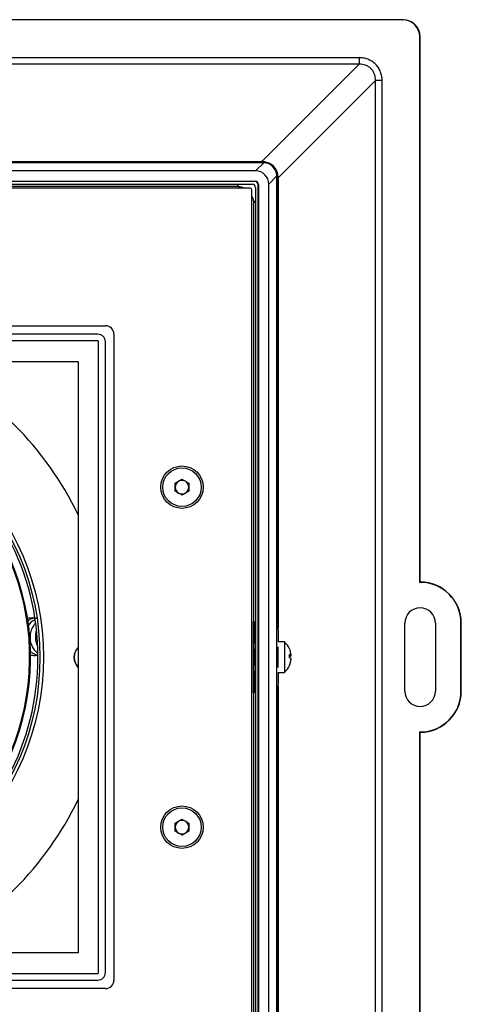
# Model space of a CAD drawing. Extents: x -2674 to 8558, y -3477 to 712.
# Drawn here: x 7930 to 8060, y -2078 to -1788 of the extents above; entities that cross this region are included whole.
import ezdxf

# ---------------------------------------------------------------- set-up
doc = ezdxf.new("R2010")
doc.units = 0
doc.layers.get('0').update_dxf_attribs({"linetype": 'CONTINUOUS'})

msp = doc.modelspace()

# ---------------------------------------------------------------- linework, layer by layer
at = {"color": 0, "linetype": 'Continuous'}
for p, q in [((8042.73, -1788.04), (7677.73, -1788.04)), ((8042.65, -1788.13), (7677.82, -1788.13)), ((8042.65, -1788.13), (8042.73, -1788.04)), ((8047.64, -1793.13), (8047.73, -1793.04)), ((8047.64, -1953.54), (8047.64, -1793.13)), ((8047.73, -1953.46), (8047.73, -1793.04)), ((7921.37, -1799.2), (8029.81, -1799.2)), ((8029.81, -1801.13), (7921.37, -1801.13)), ((8029.81, -1801.13), (8001.2, -1829.75)), ((8034.64, -1805.96), (8006.03, -1834.58)), ((8034.64, -2145.12), (8034.64, -1805.96)), ((8036.57, -2145.12), (8036.57, -1805.96)), ((8001.64, -1830.13), (7718.82, -1830.13)), ((7868.77, -1829.74), (8001.03, -1829.74)), ((8001.84, -1829.94), (7869.48, -1829.94)), ((7999.37, -1832.54), (8001.78, -1830.13)), ((8001.03, -1829.74), (8000.84, -1829.94)), ((8001.2, -1829.75), (8001.03, -1829.74)), ((8001.64, -1830.13), (8001.84, -1829.94)), ((8001.64, -1830.13), (8001.78, -1830.13)), ((7999.37, -1832.54), (7721.09, -1832.54)), ((7721.23, -1835.54), (7999.23, -1835.54)), ((7999.13, -1835.65), (7721.34, -1835.65)), ((7999.23, -1835.54), (7999.13, -1835.65)), ((8003.23, -1836.41), (8005.64, -1834)), ((8005.64, -1834.13), (8005.84, -1833.94)), ((8005.64, -2116.96), (8005.64, -1834.13)), ((8005.84, -1966.3), (8005.84, -1833.94)), ((8006.03, -1834.74), (8005.84, -1834.94)), ((8006.03, -1834.74), (8006.03, -1834.58)), ((8006.03, -1834.74), (8006.03, -1967)), ((7722.13, -1836.44), (7998.34, -1836.44)), ((7997.73, -1837.55), (7722.73, -1837.55)), ((7870.75, -1837.04), (7993.73, -1837.04)), ((7994.51, -1836.44), (7993.9, -1837.05)), ((7998.23, -2113.05), (7998.23, -1838.05)), ((7999.34, -1837.44), (7999.34, -2113.65)), ((8000.13, -1836.65), (8000.23, -1836.54)), ((8000.13, -2114.44), (8000.13, -1836.65)), ((8000.23, -1836.54), (8000.23, -2114.55)), ((8003.23, -2114.68), (8003.23, -1836.41)), ((7999.34, -1841.27), (7998.73, -1841.88)), ((7998.73, -1842.04), (7998.73, -1965.03)), ((7765.23, -1878.05), (7955.23, -1878.05)), ((7952.98, -1880.55), (7767.48, -1880.55)), ((7957.73, -1880.55), (7957.73, -2070.55)), ((7952.98, -1882.55), (7767.48, -1882.55)), ((7953.23, -2068.3), (7953.23, -1882.8)), ((7955.23, -2068.3), (7955.23, -1882.8)), ((7773.23, -1888.55), (7947.23, -1888.55)), ((7947.23, -1888.55), (7947.23, -2062.55)), ((7975.72, -1924.41), (7977.71, -1923.24)), ((7975.74, -1926.72), (7975.72, -1924.41)), ((7977.71, -1923.24), (7979.72, -1924.37)), ((7979.72, -1924.37), (7979.74, -1926.68)), ((7977.75, -1927.86), (7975.74, -1926.72)), ((7979.74, -1926.68), (7977.75, -1927.86)), ((8047.64, -1953.54), (8047.73, -1953.46)), ((8047.64, -1953.54), (8047.73, -1953.54)), ((8047.73, -1953.46), (8047.73, -1953.54)), ((7998.72, -1986.06), (7998.72, -1965.03)), ((7998.73, -1965.03), (7998.73, -1965.04)), ((7998.73, -1965.04), (7998.73, -1986.04)), ((7998.8, -1965.11), (7999.34, -1965.15)), ((7998.8, -1985.98), (7998.8, -1965.11)), ((7999.13, -1965.44), (7998.8, -1965.11)), ((7999.13, -1965.44), (7999.34, -1965.44)), ((8005.84, -1965.39), (8005.89, -1965.44)), ((8005.84, -1965.44), (8005.89, -1965.44)), ((8005.99, -1966.46), (8005.84, -1966.3)), ((8043.23, -1985.54), (8043.23, -1965.54)), ((8052.23, -1965.54), (8052.23, -1985.54)), ((8059.73, -1985.54), (8059.73, -1965.54)), ((8059.73, -1965.54), (8059.82, -1965.54)), ((8059.82, -1985.54), (8059.82, -1965.54)), ((7999.23, -1971.44), (7999.23, -1973.15)), ((7999.34, -1971.44), (7999.23, -1971.44)), ((8007.83, -1971.05), (8005.92, -1971.05)), ((8007.83, -1971.05), (8007.83, -1980.05)), ((7999.24, -1973.15), (7999.03, -1973.5)), ((7999.34, -1973.32), (7999.24, -1973.15)), ((7999.24, -1973.15), (7999.24, -1977.95)), ((8005.87, -1972.48), (8005.87, -1978.61)), ((8009.34, -1975.04), (8009.82, -1974.99)), ((8009.34, -1975.15), (8009.82, -1975.11)), ((8009.82, -1975.11), (8009.81, -1974.99)), ((7999.03, -1977.59), (7999.24, -1977.95)), ((7999.23, -1977.94), (7999.23, -1979.65)), ((7999.24, -1977.95), (7999.34, -1977.77)), ((8009.81, -1976.1), (8009.82, -1976.1)), ((7999.23, -1979.65), (7999.34, -1979.65)), ((8005.92, -1980.05), (8007.83, -1980.05)), ((7998.73, -1986.04), (7998.73, -1986.06)), ((7998.73, -1986.06), (7998.73, -2109.04)), ((7998.8, -1985.98), (7999.13, -1985.65)), ((7999.34, -1985.94), (7998.8, -1985.98)), ((7999.13, -1985.65), (7999.34, -1985.65)), ((8005.84, -1984.79), (8005.99, -1984.63)), ((8005.84, -2117.15), (8005.84, -1984.79)), ((8005.89, -1985.65), (8005.84, -1985.7)), ((8005.84, -1985.65), (8005.89, -1985.65)), ((8006.03, -1984.09), (8006.03, -2116.35)), ((8059.73, -1985.54), (8059.82, -1985.54)), ((8047.73, -1997.54), (8047.64, -1997.54)), ((8047.64, -2157.96), (8047.64, -1997.54)), ((8047.73, -1997.63), (8047.64, -1997.54)), ((8047.73, -1997.54), (8047.73, -1997.63)), ((8047.73, -2158.05), (8047.73, -1997.63)), ((7975.72, -2024.41), (7977.71, -2023.24)), ((7977.71, -2023.24), (7979.72, -2024.37)), ((7979.72, -2024.37), (7979.74, -2026.68)), ((7975.74, -2026.72), (7975.72, -2024.41)), ((7977.75, -2027.86), (7975.74, -2026.72)), ((7979.74, -2026.68), (7977.75, -2027.86)), ((7947.23, -2062.55), (7773.23, -2062.55)), ((7767.48, -2068.55), (7952.98, -2068.55)), ((7767.48, -2070.55), (7952.98, -2070.55)), ((7955.23, -2073.05), (7765.23, -2073.05))]:
    msp.add_line(p, q, dxfattribs=at)
at = {"color": 0, "linetype": 'Continuous', "flags": 128}
msp.add_lwpolyline([(8009.34, -1975.71), (8009.34, -1975.62), (8009.33, -1975.55)], dxfattribs=at)
at = {"color": 0, "linetype": 'Continuous'}
for centre, radius in [((7860.23, -1975.55), 76.77), ((7860.23, -1975.55), 75.77), ((7977.73, -1925.55), 6.25), ((7977.73, -1925.55), 5.67), ((7977.73, -2025.55), 6.25), ((7977.73, -2025.55), 5.67)]:
    msp.add_circle(centre, radius, dxfattribs=at)
for centre, radius, start, end in [((7997.73, -1838.05), 0.5, 0, 90), ((7955.23, -1880.55), 2.5, 0, 90), ((7952.98, -1882.8), 2.25, 0, 90), ((7952.98, -1882.8), 0.25, 0, 90), ((7860.23, -1975.55), 96.55, 25.7015, 64.2985), ((7860.23, -1975.55), 73, 103.9475, 77.0135), ((7860.23, -1975.55), 72.74, 103.5648, 76.9659), ((7860.23, -1975.55), 75.17, 304.1667, 55.728), ((7977.73, -1925.55), 2, 120.5093, 180.5093), ((7977.73, -1925.55), 2, 180.5093, 240.5093), ((7977.73, -1925.55), 2, 60.5093, 120.5093), ((7977.73, -1925.55), 2, 0.5093, 60.5093), ((7977.73, -1925.55), 2, 300.5093, 0.5093), ((7977.73, -1925.55), 2, 240.5093, 300.5093), ((8047.73, -1965.54), 12.09, 0, 90), ((8047.73, -1965.54), 12, 0, 90), ((8047.73, -1965.54), 4.5, 0, 180), ((8003.87, -1975.55), 6, 24.3244, 48.5904), ((7950.23, -1975.63), 4.25, 134.9001, 225.0999), ((7950.23, -1975.55), 4.2, 135.5847, 224.4153), ((8009.24, -1973.11), 0.0971, 12.1977, 36.0186), ((8003.95, -1975.48), 5.89, 4.7531, 24.2921), ((8009.27, -1975.7), 0.899, 51.6501, 86.4264), ((8003.73, -1975.25), 5.61, 355.405, 4.595), ((8009.06, -1974.33), 1.1, 283.9475, 314.2706), ((8003.87, -1975.55), 6, 311.4096, 335.6756), ((8009.06, -1976.77), 1.1, 45.7294, 76.0525), ((8003.86, -1975.48), 5.98, 335.8821, 355.2239), ((8003.95, -1975.61), 5.89, 335.7079, 355.2469), ((8009.25, -1977.98), 0.0927, 323.9501, 36.0499), ((8047.73, -1985.54), 4.5, 180, 0), ((8047.73, -1985.54), 12, 270, 0), ((8047.73, -1985.54), 12.09, 270, 0), ((7860.23, -1975.55), 96.55, 295.7015, 334.2985), ((7977.73, -2025.55), 2, 120.5292, 180.5292), ((7977.73, -2025.55), 2, 60.5292, 120.5292), ((7977.73, -2025.55), 2, 0.5292, 60.5292), ((7977.73, -2025.55), 2, 180.5292, 240.5292), ((7977.73, -2025.55), 2, 240.5292, 300.5292), ((7977.73, -2025.55), 2, 300.5292, 0.5292), ((7952.98, -2068.3), 0.25, 270, 0), ((7952.98, -2068.3), 2.25, 270, 0), ((7955.23, -2070.55), 2.5, 270, 0)]:
    msp.add_arc(centre, radius, start, end, dxfattribs=at)
for centre, major_axis, ratio, start_param, end_param in [((8042.64, -1793.13), (-3.54, -3.54), 0.999695, 2.356347, 3.926839), ((8042.73, -1793.05), (-3.54, -3.54), 0.999695, 2.356347, 3.926839), ((8001.04, -1834.73), (-3.54, 3.54), 0.995491, 5.155911, 5.464268), ((8001.65, -1834.12), (-2.83, 2.83), 0.995491, 3.96051, 5.464268), ((8001.84, -1833.94), (2.83, 2.83), 0.999695, 5.497939, 7.068431), ((7999.09, -1836.68), (3.02, 3.02), 0.935113, 5.531306, 7.035065), ((8001.04, -1834.73), (-3.54, 3.54), 0.995491, 3.96051, 4.268867), ((7999.13, -1836.65), (-0.707, -0.707), 0.999695, 2.356347, 3.926839), ((7999.23, -1836.54), (-0.707, -0.707), 0.999695, 2.356347, 3.926839), ((8001.36, -1834.41), (3.98, 1.73), 0.90896, 5.906297, 5.939664), ((7998.34, -1837.44), (0.707, 0.707), 0.999695, 5.497939, 7.068431), ((7999.13, -1971.44), (0, 6), 0.017455, 4.712389, 6.265732), ((8005.89, -1971.44), (0, 6), 0.017455, 5.706846, 6.265732), ((8005.99, -1971.46), (0, 5), 0.017455, 4.794823, 6.265732), ((7999.06, -1975.54), (0, 2.5), 0.017455, 5.730913, 9.974454), ((7999.13, -1979.65), (0, 6), 0.017455, 3.159046, 4.712389), ((8005.99, -1979.63), (0, 5), 0.017455, 3.159046, 4.629239), ((8005.89, -1979.65), (0, 6), 0.017455, 3.159046, 3.717931)]:
    msp.add_ellipse(centre, major_axis=major_axis, ratio=ratio, start_param=start_param, end_param=end_param, dxfattribs=at)
for points in [[(8029.81, -1799.2), (8029.81, -1799.42), (8029.81, -1799.86), (8029.81, -1800.44), (8029.81, -1800.9), (8029.81, -1801.06), (8029.81, -1801.13)], [(8036.57, -1805.96), (8036.36, -1805.96), (8035.92, -1805.96), (8035.34, -1805.96), (8034.87, -1805.96), (8034.72, -1805.96), (8034.64, -1805.96)]]:
    msp.add_open_spline(points, degree=3, dxfattribs=at)
for points, knots in [([(8036.57, -1805.96), (8036.55, -1805.54), (8036.51, -1804.68), (8036.14, -1803.41), (8035.52, -1802.19), (8034.65, -1801.12), (8033.58, -1800.25), (8032.37, -1799.64), (8031.1, -1799.27), (8030.23, -1799.22), (8029.81, -1799.2)], [0, 0, 0, 0, 0.118975, 0.243051, 0.370637, 0.5, 0.629363, 0.756949, 0.881025, 1, 1, 1, 1]), ([(8034.64, -1805.96), (8034.59, -1805.33), (8034.52, -1804.37), (8033.93, -1803.22), (8033.32, -1802.45), (8032.56, -1801.84), (8031.4, -1801.25), (8030.44, -1801.18), (8029.81, -1801.13)], [0, 0, 0, 0, 0.2444867, 0.3737077, 0.5, 0.6262872, 0.7555133, 1, 1, 1, 1]), ([(7993.73, -1837.04), (7994.41, -1837.07), (7995.17, -1837.09), (7995.77, -1837.5), (7995.83, -1837.55)], [0, 0, 0, 0, 0.899372, 1, 1, 1, 1]), ([(7998.23, -1839.95), (7998.27, -1840.01), (7998.69, -1840.61), (7998.71, -1841.36), (7998.73, -1842.04)], [0, 0, 0, 0, 0.099228, 1, 1, 1, 1]), ([(7934.3, -1964.12), (7934.26, -1964.11), (7933.89, -1964), (7933.21, -1964.02), (7932.61, -1964.15), (7932.34, -1964.21)], [0, 0, 0, 0, 0.055722, 0.587081, 1, 1, 1, 1]), ([(7935.12, -1964.04), (7934.95, -1964.03), (7934.31, -1964.01), (7933.36, -1964.28), (7932.69, -1964.7), (7932.42, -1964.87)], [0.1621047, 0.1621047, 0.1621047, 0.1621047, 0.3156254, 0.7260981, 1, 1, 1, 1]), ([(7934.49, -1964.55), (7934.26, -1964.68), (7933.62, -1965.02), (7932.94, -1965.63), (7932.64, -1966.18), (7932.56, -1966.31)], [0, 0, 0, 0, 0.306708, 0.835032, 1, 1, 1, 1]), ([(7934.65, -1965.6), (7934.45, -1965.83), (7933.93, -1966.4), (7933.36, -1967.61), (7933.02, -1969.14), (7933.08, -1970.72), (7933.51, -1972.2), (7934.28, -1973.38), (7934.92, -1974.07), (7935.3, -1974.26), (7935.31, -1974.26)], [0, 0, 0, 0, 0.091901, 0.235414, 0.394001, 0.550342, 0.704218, 0.855559, 0.996478, 1, 1, 1, 1]), ([(7934.96, -1967.71), (7934.95, -1967.74), (7934.75, -1968.19), (7934.62, -1969.2), (7934.66, -1970.62), (7934.91, -1971.66), (7935.17, -1972.14), (7935.23, -1972.23)], [0, 0, 0, 0, 0.014821, 0.317835, 0.632623, 0.926488, 1, 1, 1, 1]), ([(7933.13, -1974.78), (7933.25, -1974.83), (7933.73, -1975.04), (7934.47, -1975.09), (7935.04, -1974.94), (7935.21, -1974.89)], [0, 0, 0, 0, 0.171363, 0.74183, 1, 1, 1, 1]), ([(7933.14, -1973.8), (7933.19, -1973.86), (7933.45, -1974.15), (7934.05, -1974.51), (7934.74, -1974.84), (7935.19, -1974.89), (7935.34, -1974.91)], [0, 0, 0, 0, 0.092492, 0.453006, 0.817976, 1, 1, 1, 1])]:
    msp.add_open_spline(points, degree=3, knots=knots, dxfattribs=at)

doc.saveas('drawing.dxf')
